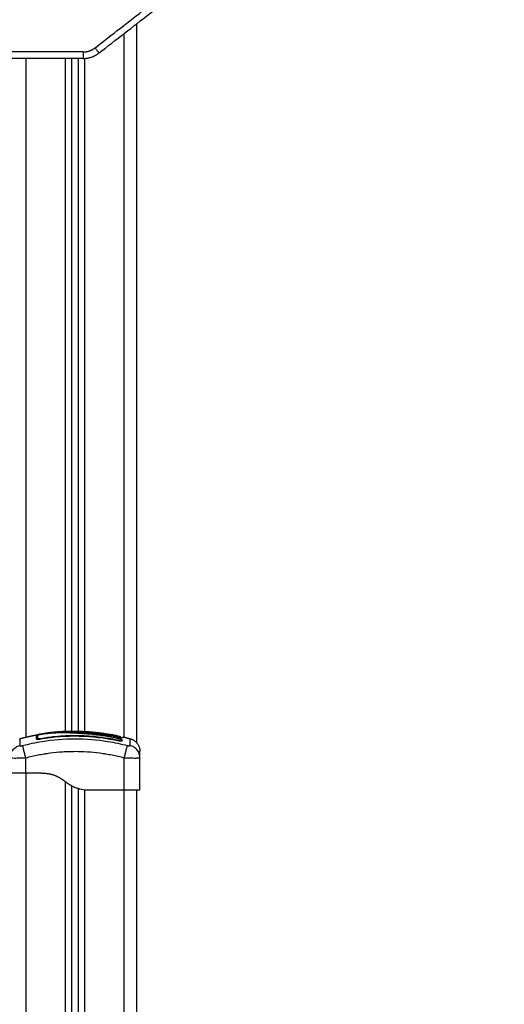
# Model space of a CAD drawing. Units: millimetres. Extents: x 2820.3 to 2838.4, y 1457.2 to 1472.5.
# Drawn here: x 2834.9 to 2835.3, y 1469.1 to 1469.9 of the extents above; entities that cross this region are included whole.
import ezdxf

# ---------------------------------------------------------------- set-up
doc = ezdxf.new("R2010")
doc.units = ezdxf.units.MM
doc.layers.add('Make2D$Visible$Curves', color=7, linetype='Continuous')
doc.layers.add('Make2D$Visible$Tangents', color=8, linetype='Continuous')

# ---------------------------------------------------------------- blocks, each defined once
blk = doc.blocks.new('OPSHA_S132')
at = {"layer": 'Make2D$Visible$Curves', "color": 0, "lineweight": -3}
for points, degree in [([(2837.27455, 1482.62098), (2837.42987, 1482.74173), (2837.58518, 1482.86248)], 2), ([(2837.30361, 1482.09167), (2837.30361, 1482.36762), (2837.30361, 1482.64357)], 2), ([(2837.26228, 1482.61677), (2837.23262, 1482.61677), (2837.20296, 1482.61677)], 2), ([(2837.25361, 1482.10078), (2837.25361, 1482.35877), (2837.25361, 1482.61677)], 2), ([(2837.25861, 1482.61677), (2837.25861, 1482.35877), (2837.25861, 1482.10078)], 2), ([(2837.23619, 1482.09952), (2837.26348, 1482.10303), (2837.29077, 1482.09691)], 2), ([(2837.21371, 1482.09499), (2837.22017, 1482.09676), (2837.22662, 1482.09799)], 2), ([(2837.22636, 1482.09736), (2837.22636, 1482.09687), (2837.22636, 1482.09608), (2837.22636, 1482.09499)], 3), ([(2837.22721, 1482.09711), (2837.22719, 1482.09709), (2837.22717, 1482.09709), (2837.22717, 1482.09709)], 3), ([(2837.22735, 1482.09755), (2837.22735, 1482.09705), (2837.22735, 1482.09626), (2837.22735, 1482.09516)], 3), ([(2837.22736, 1482.09716), (2837.22735, 1482.09716), (2837.22735, 1482.09716), (2837.22735, 1482.09716)], 3), ([(2837.22987, 1482.0949), (2837.24953, 1482.09823), (2837.26918, 1482.09782), (2837.28883, 1482.09366)], 3), ([(2837.23614, 1482.09951), (2837.23609, 1482.0995), (2837.23604, 1482.0995), (2837.23599, 1482.09949)], 3), ([(2837.27451, 1482.09884), (2837.27452, 1482.09884), (2837.27453, 1482.09884), (2837.27454, 1482.09884)], 3), ([(2837.27454, 1482.09884), (2837.27454, 1482.09884), (2837.27454, 1482.09884), (2837.27454, 1482.09884)], 3), ([(2837.27454, 1482.09884), (2837.27454, 1482.09884), (2837.27454, 1482.09884), (2837.27454, 1482.09884)], 3), ([(2837.27454, 1482.09884), (2837.27455, 1482.09884), (2837.27456, 1482.09884), (2837.27456, 1482.09884)], 3), ([(2837.27456, 1482.09883), (2837.2794, 1482.09826), (2837.28423, 1482.09745), (2837.28906, 1482.09642)], 3), ([(2837.28877, 1482.09522), (2837.28763, 1482.09545), (2837.28649, 1482.09568), (2837.28535, 1482.09589)], 3), ([(2837.28877, 1482.09538), (2837.28764, 1482.09561), (2837.28651, 1482.09584), (2837.28538, 1482.09605)], 3), ([(2837.29077, 1482.09691), (2837.29077, 1482.09691), (2837.29077, 1482.09675), (2837.29077, 1482.09642)], 3), ([(2837.29077, 1482.09609), (2837.29077, 1482.09622), (2837.29077, 1482.09633), (2837.29077, 1482.09642)], 3), ([(2837.29137, 1482.0938), (2837.29136, 1482.09377), (2837.29136, 1482.09374), (2837.29136, 1482.09371)], 3), ([(2837.29137, 1482.09382), (2837.29137, 1482.09395), (2837.29137, 1482.09408), (2837.29137, 1482.09421)], 3), ([(2837.29143, 1482.09388), (2837.29142, 1482.09388), (2837.2914, 1482.0939), (2837.29137, 1482.09393)], 3), ([(2837.29137, 1482.0938), (2837.29137, 1482.0938), (2837.29137, 1482.09381), (2837.29137, 1482.09382)], 3), ([(2837.29234, 1482.0936), (2837.29234, 1482.09373), (2837.29234, 1482.09386), (2837.29234, 1482.09399)], 3), ([(2837.29234, 1482.09357), (2837.29234, 1482.09358), (2837.29234, 1482.09359), (2837.29234, 1482.0936)], 3), ([(2837.29309, 1482.09589), (2837.29309, 1482.09622), (2837.29309, 1482.09638), (2837.29309, 1482.09638)], 3), ([(2837.29309, 1482.09638), (2837.29579, 1482.09573), (2837.2985, 1482.09499)], 2), ([(2837.30586, 1482.08048), (2837.30586, 1482.08047), (2837.30586, 1482.08045), (2837.30586, 1482.08044)], 3), ([(2837.30586, 1482.0558), (2837.30586, 1482.06812), (2837.30586, 1482.08044)], 2), ([(2837.21836, 1482.0688), (2837.22411, 1482.0688), (2837.22986, 1482.0688)], 2), ([(2837.25361, 1480.8528), (2837.25361, 1481.45587), (2837.25361, 1482.05893)], 2), ([(2837.25861, 1482.05687), (2837.25861, 1481.45483), (2837.25861, 1480.8528)], 2), ([(2837.26486, 1482.0558), (2837.26586, 1482.0558), (2837.26686, 1482.0558)], 2), ([(2837.26686, 1482.0558), (2837.28036, 1482.0558), (2837.29386, 1482.0558)], 2), ([(2837.30361, 1481.5478), (2837.30361, 1481.8018), (2837.30361, 1482.0558)], 2)]:
    blk.add_open_spline(points, degree=degree, dxfattribs=at)
for points, weights in [([(2837.26228, 1482.61677), (2837.26914, 1482.61677), (2837.27455, 1482.62098)], [1, 0.945902496898, 1]), ([(2837.22636, 1482.09499), (2837.22637, 1482.09495), (2837.22638, 1482.09492)], [1, 0.973692855423, 0.952689739694]), ([(2837.22716, 1482.09469), (2837.22736, 1482.09483), (2837.22736, 1482.09508)], [0.876401381448, 0.839557686108, 1]), ([(2837.22736, 1482.09508), (2837.22736, 1482.09512), (2837.22735, 1482.09516)], [1, 0.995863547163, 1]), ([(2837.22948, 1482.09819), (2837.22949, 1482.09816), (2837.2295, 1482.09813)], [0.996540926265, 0.988044591858, 0.981572568663]), ([(2837.22956, 1482.09852), (2837.22955, 1482.09852), (2837.22955, 1482.09851)], [1, 0.983456063986, 0.96881088128]), ([(2837.22955, 1482.0982), (2837.22956, 1482.09817), (2837.22956, 1482.09814)], [0.856052424414, 0.856634550285, 0.858905989755]), ([(2837.22987, 1482.0949), (2837.22986, 1482.095), (2837.22984, 1482.0951)], [0.95157797898, 0.954296409043, 1]), ([(2837.27452, 1482.09884), (2837.27451, 1482.09884), (2837.27451, 1482.09884)], [0.957722867088, 0.977291796142, 1]), ([(2837.27452, 1482.09884), (2837.27452, 1482.09884), (2837.27452, 1482.09884)], [0.923018817891, 0.938922000765, 0.957722867088]), ([(2837.27456, 1482.09884), (2837.27456, 1482.09884), (2837.27456, 1482.09883)], [0.957589487154, 0.977227126821, 1]), ([(2837.28906, 1482.09665), (2837.28906, 1482.09662), (2837.28902, 1482.09643)], [1, 0.893149560215, 0.873353229586]), ([(2837.29136, 1482.09371), (2837.29136, 1482.09376), (2837.29137, 1482.09382)], [1, 0.993846616751, 1]), ([(2837.29153, 1482.09333), (2837.29136, 1482.09348), (2837.29136, 1482.09371)], [0.87736558615, 0.848946762496, 1]), ([(2837.29234, 1482.0936), (2837.29233, 1482.09356), (2837.29232, 1482.09352)], [1, 0.969633023536, 0.946519417886]), ([(2837.2985, 1482.09499), (2837.30586, 1482.09298), (2837.30586, 1482.08535)], [1, 0.795083118529, 0.999996056174])]:
    blk.add_rational_spline(points, weights, degree=2, dxfattribs=at)
for points, degree, knots in [([(2837.23171, 1482.09887), (2837.23208, 1482.09892), (2837.23245, 1482.09898), (2837.23282, 1482.09904), (2837.23342, 1482.09913), (2837.23402, 1482.09921), (2837.23461, 1482.09929), (2837.23523, 1482.09938), (2837.23583, 1482.09945), (2837.23644, 1482.09953), (2837.23705, 1482.0996), (2837.23765, 1482.09967), (2837.23825, 1482.09974), (2837.23883, 1482.09981), (2837.23941, 1482.09987), (2837.23999, 1482.09992), (2837.24057, 1482.09998), (2837.24115, 1482.10003), (2837.24172, 1482.10008), (2837.2423, 1482.10013), (2837.24289, 1482.10017), (2837.24346, 1482.10021), (2837.24404, 1482.10025), (2837.24462, 1482.10029), (2837.24519, 1482.10032), (2837.24575, 1482.10035), (2837.2463, 1482.10037), (2837.24686, 1482.1004), (2837.24797, 1482.10044), (2837.24908, 1482.10047), (2837.25017, 1482.10048), (2837.25128, 1482.1005), (2837.25238, 1482.10049), (2837.25349, 1482.10047), (2837.2546, 1482.10045), (2837.25572, 1482.10042), (2837.25684, 1482.10037), (2837.25799, 1482.10032), (2837.25915, 1482.10026), (2837.26034, 1482.10018), (2837.26093, 1482.10015), (2837.26153, 1482.1001), (2837.26213, 1482.10006), (2837.26273, 1482.10002), (2837.26334, 1482.09997), (2837.26396, 1482.09992), (2837.26457, 1482.09987), (2837.26519, 1482.09982), (2837.26582, 1482.09976), (2837.26613, 1482.09974), (2837.26644, 1482.09971), (2837.26675, 1482.09968), (2837.26707, 1482.09965), (2837.26739, 1482.09962), (2837.26771, 1482.09959), (2837.26876, 1482.09949), (2837.26982, 1482.09938), (2837.27088, 1482.09927), (2837.27209, 1482.09914), (2837.2733, 1482.099), (2837.27452, 1482.09884)], 3, [2.377295, 2.377295, 2.377295, 2.377295, 3.5039, 3.5039, 3.5039, 5.344242, 5.344242, 5.344242, 7.226415, 7.226415, 7.226415, 9.103297, 9.103297, 9.103297, 10.932667, 10.932667, 10.932667, 12.761999, 12.761999, 12.761999, 14.637545, 14.637545, 14.637545, 16.514739, 16.514739, 16.514739, 18.354893, 18.354893, 18.354893, 22.074545, 22.074545, 22.074545, 25.841981, 25.841981, 25.841981, 29.641031, 29.641031, 29.641031, 33.508879, 33.508879, 33.508879, 35.443965, 35.443965, 35.443965, 37.38537, 37.38537, 37.38537, 39.330666, 39.330666, 39.330666, 40.290759, 40.290759, 40.290759, 41.274605, 41.274605, 41.274605, 44.511672, 44.511672, 44.511672, 48.185371, 48.185371, 48.185371, 48.185371]), ([(2837.22566, 1482.09778), (2837.22566, 1482.09779), (2837.22576, 1482.09782), (2837.22611, 1482.09789), (2837.22634, 1482.09794), (2837.22662, 1482.09799)], 3, [0, 0, 0, 0, 1.522313, 1.522313, 2.864745, 2.864745, 2.864745, 2.864745]), ([(2837.28538, 1482.09605), (2837.28408, 1482.09629), (2837.28277, 1482.09653), (2837.28013, 1482.09697), (2837.27881, 1482.09718), (2837.2768, 1482.09747), (2837.27581, 1482.09761), (2837.27466, 1482.09777), (2837.27408, 1482.09784), (2837.2738, 1482.09788), (2837.27365, 1482.0979), (2837.27359, 1482.09791), (2837.27355, 1482.09791), (2837.27353, 1482.09791), (2837.27282, 1482.098), (2837.27214, 1482.09808), (2837.27115, 1482.0982), (2837.27066, 1482.09825), (2837.2701, 1482.09831), (2837.26982, 1482.09834), (2837.26968, 1482.09836), (2837.26962, 1482.09836), (2837.26959, 1482.09837), (2837.26957, 1482.09837), (2837.26885, 1482.09845), (2837.26817, 1482.09851), (2837.26718, 1482.09861), (2837.2667, 1482.09865), (2837.26614, 1482.0987), (2837.26587, 1482.09873), (2837.26573, 1482.09874), (2837.26567, 1482.09874), (2837.26563, 1482.09875), (2837.26561, 1482.09875), (2837.26491, 1482.09881), (2837.26424, 1482.09886), (2837.26326, 1482.09894), (2837.26277, 1482.09898), (2837.26222, 1482.09902), (2837.26194, 1482.09904), (2837.26181, 1482.09905), (2837.26175, 1482.09905), (2837.26171, 1482.09905), (2837.26169, 1482.09905), (2837.261, 1482.0991), (2837.26035, 1482.09914), (2837.25938, 1482.0992), (2837.2589, 1482.09923), (2837.25835, 1482.09926), (2837.25812, 1482.09928), (2837.25796, 1482.09928), (2837.25789, 1482.09929), (2837.25717, 1482.09933), (2837.25653, 1482.09936), (2837.25559, 1482.0994), (2837.25512, 1482.09942), (2837.25458, 1482.09945), (2837.2543, 1482.09946), (2837.25419, 1482.09946), (2837.25411, 1482.09947), (2837.25407, 1482.09947), (2837.25344, 1482.09949), (2837.25283, 1482.09951), (2837.25192, 1482.09954), (2837.25146, 1482.09955), (2837.25091, 1482.09957), (2837.25064, 1482.09957), (2837.2505, 1482.09958), (2837.25044, 1482.09958), (2837.25041, 1482.09958), (2837.25039, 1482.09958), (2837.25038, 1482.09958), (2837.24984, 1482.09959), (2837.24928, 1482.0996), (2837.24839, 1482.09961), (2837.24793, 1482.09961), (2837.24737, 1482.09962), (2837.24709, 1482.09962), (2837.24695, 1482.09962), (2837.24688, 1482.09962), (2837.24684, 1482.09962), (2837.24682, 1482.09962), (2837.24681, 1482.09962), (2837.24681, 1482.09962), (2837.24657, 1482.09961), (2837.24631, 1482.09961), (2837.24587, 1482.09961), (2837.24564, 1482.09961), (2837.24535, 1482.0996), (2837.2452, 1482.0996), (2837.24512, 1482.0996), (2837.24508, 1482.0996), (2837.24506, 1482.0996), (2837.24506, 1482.0996), (2837.24505, 1482.0996), (2837.24505, 1482.0996), (2837.24455, 1482.09959), (2837.24415, 1482.09958), (2837.24371, 1482.09957), (2837.24359, 1482.09957), (2837.24345, 1482.09957), (2837.24339, 1482.09956), (2837.24333, 1482.09956), (2837.24331, 1482.09956), (2837.2433, 1482.09956), (2837.24329, 1482.09956), (2837.24329, 1482.09956), (2837.24329, 1482.09956), (2837.24329, 1482.09956), (2837.24295, 1482.09955), (2837.24264, 1482.09954), (2837.2422, 1482.09952), (2837.24199, 1482.09951), (2837.24175, 1482.0995), (2837.24164, 1482.0995), (2837.24158, 1482.09949), (2837.24155, 1482.09949), (2837.24154, 1482.09949), (2837.24153, 1482.09949), (2837.24153, 1482.09949), (2837.2412, 1482.09948), (2837.2409, 1482.09946), (2837.24045, 1482.09944), (2837.24023, 1482.09942), (2837.23998, 1482.09941), (2837.23986, 1482.0994), (2837.2398, 1482.0994), (2837.23977, 1482.09939), (2837.23976, 1482.09939), (2837.23975, 1482.09939), (2837.23909, 1482.09935), (2837.23846, 1482.0993), (2837.23754, 1482.09923), (2837.23709, 1482.09918), (2837.23658, 1482.09914), (2837.23632, 1482.09911), (2837.2362, 1482.0991), (2837.23614, 1482.09909), (2837.23611, 1482.09909), (2837.23609, 1482.09909), (2837.23543, 1482.09902), (2837.2348, 1482.09895), (2837.23384, 1482.09883), (2837.23336, 1482.09877), (2837.23288, 1482.09871), (2837.23257, 1482.09866), (2837.23241, 1482.09864), (2837.23192, 1482.09857), (2837.2316, 1482.09853), (2837.23119, 1482.09847), (2837.23107, 1482.09845), (2837.23093, 1482.09843), (2837.23085, 1482.09841), (2837.23082, 1482.09841), (2837.2308, 1482.09841), (2837.23079, 1482.09841), (2837.23079, 1482.0984), (2837.23067, 1482.09839), (2837.23058, 1482.09837), (2837.23045, 1482.09835), (2837.2304, 1482.09834), (2837.23034, 1482.09834), (2837.23032, 1482.09833), (2837.23031, 1482.09833), (2837.2303, 1482.09833), (2837.2303, 1482.09833), (2837.23013, 1482.0983), (2837.22996, 1482.09827), (2837.22963, 1482.09822), (2837.22947, 1482.09819), (2837.22898, 1482.0981), (2837.22867, 1482.09804), (2837.22807, 1482.09791), (2837.2278, 1482.09785), (2837.22743, 1482.09776), (2837.22731, 1482.09773), (2837.2271, 1482.09767), (2837.227, 1482.09764), (2837.22673, 1482.09756), (2837.2266, 1482.09751), (2837.22641, 1482.09743), (2837.22636, 1482.09739), (2837.22636, 1482.09736)], 3, [0, 0, 0, 0, 4.01003, 4.01003, 8.020059, 8.020059, 10.025074, 11.027582, 11.528836, 11.779462, 11.904776, 11.967433, 11.967433, 12.030089, 12.030089, 14.035104, 14.035104, 15.037612, 15.538865, 15.789492, 15.914806, 15.977462, 15.977462, 16.040119, 16.040119, 18.045134, 18.045134, 19.047641, 19.548895, 19.799522, 19.924835, 19.987492, 19.987492, 20.050149, 20.050149, 22.055164, 22.055164, 23.057671, 23.558925, 23.809552, 23.934865, 23.997522, 23.997522, 24.060178, 24.060178, 26.065193, 26.065193, 27.067701, 27.568955, 27.819581, 27.819581, 28.070208, 28.070208, 30.075223, 30.075223, 31.077731, 31.578984, 31.829611, 31.954925, 31.954925, 32.080238, 32.080238, 34.085253, 34.085253, 35.08776, 35.589014, 35.839641, 35.964954, 36.027611, 36.058939, 36.058939, 36.090268, 36.090268, 38.095283, 38.095283, 39.09779, 39.599044, 39.849671, 39.974984, 40.037641, 40.068969, 40.084633, 40.084633, 40.100297, 40.100297, 41.102805, 41.102805, 41.604059, 41.854685, 41.979999, 42.042656, 42.073984, 42.089648, 42.09748, 42.09748, 42.105312, 42.105312, 43.10782, 43.10782, 43.609074, 43.609074, 43.8597, 43.985014, 44.047671, 44.078999, 44.094663, 44.102495, 44.102495, 44.110327, 44.110327, 45.112835, 45.112835, 45.614088, 45.864715, 45.990029, 46.052685, 46.084014, 46.099678, 46.099678, 46.115342, 46.115342, 47.11785, 47.11785, 47.619103, 47.86973, 47.995044, 48.0577, 48.089029, 48.089029, 48.120357, 48.120357, 50.125372, 50.125372, 51.127879, 51.629133, 51.87976, 52.005073, 52.06773, 52.06773, 52.130387, 52.130387, 54.135402, 54.135402, 55.137909, 55.639163, 55.639163, 56.140416, 56.140416, 57.142924, 57.142924, 57.393551, 57.518864, 57.581521, 57.612849, 57.628513, 57.628513, 57.644178, 57.644178, 57.894804, 57.894804, 58.020118, 58.082775, 58.114103, 58.129767, 58.129767, 58.145431, 58.145431, 58.646685, 58.646685, 59.147939, 59.147939, 60.150446, 60.150446, 61.152954, 61.152954, 61.654207, 61.654207, 62.155461, 62.155461, 63.157969, 63.157969, 64.160476, 64.160476, 64.160476, 64.160476]), ([(2837.22636, 1482.09499), (2837.22636, 1482.09494), (2837.22639, 1482.0949), (2837.22647, 1482.09483), (2837.22654, 1482.0948), (2837.22681, 1482.09472), (2837.22706, 1482.09468), (2837.22756, 1482.09467), (2837.22773, 1482.09467), (2837.22811, 1482.09469), (2837.22832, 1482.0947), (2837.22896, 1482.09476), (2837.22941, 1482.09482), (2837.22987, 1482.0949)], 3, [0, 0, 0, 0, 0.695836, 0.695836, 1.391673, 1.391673, 2.783345, 2.783345, 3.479181, 3.479181, 4.175018, 4.175018, 5.56669, 5.56669, 5.56669, 5.56669]), ([(2837.22969, 1482.09503), (2837.22943, 1482.09499), (2837.22917, 1482.09495), (2837.22865, 1482.09488), (2837.2284, 1482.09485), (2837.22766, 1482.09478), (2837.22722, 1482.09476), (2837.2267, 1482.09477), (2837.22657, 1482.09478), (2837.22645, 1482.09479)], 3, [0, 0, 0, 0, 0.797243, 0.797243, 1.594485, 1.594485, 3.18897, 3.18897, 3.790676, 3.790676, 3.790676, 3.790676]), ([(2837.22662, 1482.09799), (2837.22666, 1482.098), (2837.2267, 1482.098), (2837.22691, 1482.09804), (2837.2271, 1482.09808), (2837.2275, 1482.09815), (2837.22772, 1482.09819), (2837.2284, 1482.09831), (2837.22888, 1482.0984), (2837.22938, 1482.09848)], 3, [2.864745, 2.864745, 2.864745, 2.864745, 3.044625, 3.044625, 3.805781, 3.805781, 4.566938, 4.566938, 6.08925, 6.08925, 6.08925, 6.08925]), ([(2837.22717, 1482.09709), (2837.22717, 1482.09709), (2837.22717, 1482.09709), (2837.22718, 1482.09709), (2837.22719, 1482.0971), (2837.22721, 1482.09711), (2837.22726, 1482.09716), (2837.22729, 1482.0972), (2837.22731, 1482.09725), (2837.22734, 1482.09731), (2837.22736, 1482.09738), (2837.22736, 1482.09745)], 3, [62.4614645, 62.4614645, 62.4614645, 62.4614645, 62.5981924, 62.5981924, 62.5981924, 62.8189813, 62.8189813, 63.0363303, 63.0363303, 63.0363303, 63.2849435, 63.2849435, 63.2849435, 63.2849435]), ([(2837.28535, 1482.09589), (2837.28275, 1482.09638), (2837.28014, 1482.09682), (2837.27621, 1482.0974), (2837.27491, 1482.09758), (2837.27229, 1482.09791), (2837.27098, 1482.09806), (2837.26705, 1482.09848), (2837.26443, 1482.09871), (2837.26054, 1482.09898), (2837.25926, 1482.09906), (2837.25671, 1482.09921), (2837.25545, 1482.09927), (2837.25296, 1482.09937), (2837.25174, 1482.09941), (2837.24934, 1482.09947), (2837.24815, 1482.09949), (2837.24582, 1482.09949), (2837.24466, 1482.09948), (2837.24235, 1482.09943), (2837.2412, 1482.09938), (2837.23887, 1482.09925), (2837.23769, 1482.09916), (2837.23528, 1482.09893), (2837.23405, 1482.09879), (2837.23218, 1482.09854), (2837.23155, 1482.09845), (2837.23076, 1482.09833), (2837.2306, 1482.09831), (2837.23041, 1482.09828), (2837.23037, 1482.09827), (2837.23029, 1482.09826), (2837.23025, 1482.09825), (2837.23017, 1482.09824), (2837.23014, 1482.09823), (2837.23007, 1482.09822), (2837.23004, 1482.09822), (2837.22987, 1482.09819), (2837.22973, 1482.09817), (2837.22946, 1482.09812), (2837.22933, 1482.09809), (2837.22893, 1482.09802), (2837.22868, 1482.09796), (2837.22823, 1482.09786), (2837.22803, 1482.09781), (2837.2277, 1482.09772), (2837.22757, 1482.09767), (2837.22739, 1482.0976), (2837.22735, 1482.09757), (2837.22735, 1482.09755)], 3, [-62.573103, -62.573103, -62.573103, -62.573103, -54.751465, -54.751465, -50.840646, -50.840646, -46.929827, -46.929827, -39.10819, -39.10819, -35.197371, -35.197371, -31.286552, -31.286552, -27.375733, -27.375733, -23.464914, -23.464914, -19.554095, -19.554095, -15.643276, -15.643276, -11.732457, -11.732457, -7.821638, -7.821638, -5.866228, -5.866228, -5.377376, -5.377376, -5.255163, -5.255163, -5.13295, -5.13295, -5.010737, -5.010737, -4.888524, -4.888524, -4.399671, -4.399671, -3.910819, -3.910819, -2.933114, -2.933114, -1.955409, -1.955409, -0.977705, -0.977705, 0, 0, 0, 0]), ([(2837.22735, 1482.09516), (2837.22735, 1482.0951), (2837.22741, 1482.09505), (2837.22766, 1482.09497), (2837.22784, 1482.09495), (2837.22831, 1482.09494), (2837.22858, 1482.09495), (2837.22919, 1482.095), (2837.22951, 1482.09504), (2837.22984, 1482.0951)], 3, [-3.966341, -3.966341, -3.966341, -3.966341, -2.974756, -2.974756, -1.983171, -1.983171, -0.991585, -0.991585, 0, 0, 0, 0]), ([(2837.22736, 1482.09745), (2837.22736, 1482.09721), (2837.22736, 1482.09689), (2837.22736, 1482.09649), (2837.22736, 1482.09609), (2837.22736, 1482.09562), (2837.22736, 1482.09508)], 3, [0, 0, 0, 0, 8.5162, 8.5162, 8.5162, 17.032315, 17.032315, 17.032315, 17.032315]), ([(2837.22956, 1482.09852), (2837.22934, 1482.09848), (2837.22914, 1482.09845), (2837.22885, 1482.09839), (2837.22876, 1482.09838), (2837.22859, 1482.09835), (2837.22851, 1482.09833), (2837.22836, 1482.0983), (2837.2283, 1482.09829), (2837.22819, 1482.09827), (2837.22814, 1482.09826), (2837.22802, 1482.09823), (2837.22798, 1482.09822), (2837.22798, 1482.09822)], 3, [-2.584416, -2.584416, -2.584416, -2.584416, -1.938803, -1.938803, -1.615669, -1.615669, -1.292535, -1.292535, -0.969401, -0.969401, -0.646268, -0.646268, 0, 0, 0, 0]), ([(2837.22956, 1482.09852), (2837.23154, 1482.09886), (2837.23352, 1482.09916), (2837.23549, 1482.09943), (2837.23564, 1482.09944), (2837.2358, 1482.09947), (2837.23599, 1482.09949)], 3, [0, 0, 0, 0, 6.064709, 6.064709, 6.064709, 6.590579, 6.590579, 6.590579, 6.590579]), ([(2837.28887, 1482.09382), (2837.28382, 1482.09489), (2837.27886, 1482.09569), (2837.27151, 1482.09654), (2837.26907, 1482.09676), (2837.26543, 1482.09701), (2837.26362, 1482.09711), (2837.26152, 1482.0972), (2837.26048, 1482.09723), (2837.25996, 1482.09724), (2837.2597, 1482.09725), (2837.25957, 1482.09725), (2837.2595, 1482.09725), (2837.25947, 1482.09725), (2837.25945, 1482.09725), (2837.25945, 1482.09725), (2837.25944, 1482.09725), (2837.25944, 1482.09725), (2837.2584, 1482.09727), (2837.2556, 1482.09732), (2837.24924, 1482.09719), (2837.24072, 1482.09662), (2837.23361, 1482.0957), (2837.22969, 1482.09503)], 3, [0.186037, 0.186037, 0.186037, 0.186037, 14.939827, 14.939827, 22.409741, 22.409741, 26.144698, 28.012176, 28.945915, 29.412785, 29.64622, 29.762937, 29.821296, 29.850475, 29.865065, 29.87236, 29.87236, 29.879654, 29.879654, 37.349568, 44.819482, 52.289395, 59.759309, 59.759309, 59.759309, 59.759309]), ([(2837.22984, 1482.0951), (2837.23511, 1482.096), (2837.24033, 1482.09661), (2837.25061, 1482.09732), (2837.25566, 1482.09741), (2837.26556, 1482.09712), (2837.2704, 1482.09674), (2837.27983, 1482.09558), (2837.28442, 1482.0948), (2837.28888, 1482.09386)], 3, [0, 0, 0, 0, 14.857411, 14.857411, 29.714822, 29.714822, 44.572232, 44.572232, 59.429643, 59.429643, 59.429643, 59.429643]), ([(2837.2746, 1482.09906), (2837.27459, 1482.09905), (2837.27459, 1482.09901), (2837.27457, 1482.09893), (2837.27456, 1482.09889), (2837.27456, 1482.09884)], 3, [-1.4896216, -1.4896216, -1.4896216, -1.4896216, -1.1172162, -1.1172162, -0.8929931, -0.8929931, -0.8929931, -0.8929931]), ([(2837.29234, 1482.09399), (2837.29234, 1482.09403), (2837.29232, 1482.09408), (2837.29225, 1482.09416), (2837.29222, 1482.09418), (2837.29215, 1482.09424), (2837.29211, 1482.09427), (2837.29197, 1482.09435), (2837.29186, 1482.09441), (2837.29167, 1482.09451), (2837.2916, 1482.09454), (2837.29145, 1482.0946), (2837.29137, 1482.09464), (2837.29112, 1482.09473), (2837.29094, 1482.0948), (2837.29056, 1482.09492), (2837.29035, 1482.09498), (2837.28992, 1482.09511), (2837.2897, 1482.09516), (2837.28924, 1482.09528), (2837.28901, 1482.09533), (2837.28877, 1482.09538)], 3, [0, 0, 0, 0, 0.717066, 0.717066, 1.075599, 1.075599, 1.434132, 1.434132, 2.151198, 2.151198, 2.509731, 2.509731, 2.868264, 2.868264, 3.58533, 3.58533, 4.302396, 4.302396, 5.019462, 5.019462, 5.736529, 5.736529, 5.736529, 5.736529]), ([(2837.29137, 1482.09421), (2837.29137, 1482.09427), (2837.2913, 1482.09434), (2837.29103, 1482.09451), (2837.29084, 1482.09461), (2837.29036, 1482.09479), (2837.29007, 1482.09489), (2837.28944, 1482.09507), (2837.28911, 1482.09515), (2837.28877, 1482.09522)], 3, [-4.193273, -4.193273, -4.193273, -4.193273, -3.144955, -3.144955, -2.096636, -2.096636, -1.048318, -1.048318, 0, 0, 0, 0]), ([(2837.28883, 1482.09366), (2837.28906, 1482.09361), (2837.28929, 1482.09357), (2837.28963, 1482.09351), (2837.28974, 1482.09349), (2837.28995, 1482.09346), (2837.29006, 1482.09344), (2837.2906, 1482.09337), (2837.29098, 1482.09334), (2837.29148, 1482.09333), (2837.29162, 1482.09334), (2837.29188, 1482.09336), (2837.29199, 1482.09337), (2837.29224, 1482.09344), (2837.29232, 1482.0935), (2837.29234, 1482.09357)], 3, [0, 0, 0, 0, 0.697048, 0.697048, 1.045573, 1.045573, 1.394097, 1.394097, 2.788194, 2.788194, 3.485242, 3.485242, 4.182291, 4.182291, 5.423989, 5.423989, 5.423989, 5.423989]), ([(2837.28888, 1482.09386), (2837.2892, 1482.09379), (2837.28953, 1482.09373), (2837.29013, 1482.09365), (2837.29041, 1482.09363), (2837.29087, 1482.09362), (2837.29106, 1482.09364), (2837.29129, 1482.0937), (2837.29135, 1482.09374), (2837.29137, 1482.0938)], 3, [-3.969265, -3.969265, -3.969265, -3.969265, -2.976949, -2.976949, -1.984632, -1.984632, -0.992316, -0.992316, -0.109148, -0.109148, -0.109148, -0.109148]), ([(2837.29077, 1482.09642), (2837.29077, 1482.09641), (2837.29076, 1482.09641), (2837.29072, 1482.0964), (2837.29069, 1482.0964), (2837.2906, 1482.0964), (2837.29055, 1482.0964), (2837.29042, 1482.09642), (2837.29035, 1482.09642), (2837.29011, 1482.09646), (2837.28992, 1482.09649), (2837.28961, 1482.09654), (2837.2895, 1482.09656), (2837.28928, 1482.0966), (2837.28917, 1482.09663), (2837.28906, 1482.09665)], 3, [0, 0, 0, 0, 0.339346, 0.339346, 0.678693, 0.678693, 1.018039, 1.018039, 1.357385, 1.357385, 2.036078, 2.036078, 2.375424, 2.375424, 2.714771, 2.714771, 2.714771, 2.714771]), ([(2837.28906, 1482.09642), (2837.28932, 1482.09637), (2837.28958, 1482.09632), (2837.2901, 1482.09621), (2837.29034, 1482.09617), (2837.29083, 1482.09608), (2837.29106, 1482.09604), (2837.2915, 1482.09597), (2837.29171, 1482.09594), (2837.29227, 1482.09586), (2837.29257, 1482.09583), (2837.29298, 1482.09583), (2837.29309, 1482.09585), (2837.29309, 1482.09589)], 3, [0, 0, 0, 0, 0.799542, 0.799542, 1.599084, 1.599084, 2.398625, 2.398625, 3.198167, 3.198167, 4.797251, 4.797251, 6.396334, 6.396334, 6.396334, 6.396334]), ([(2837.29227, 1482.09339), (2837.29216, 1482.09339), (2837.29203, 1482.09339), (2837.29171, 1482.0934), (2837.29151, 1482.09341), (2837.29107, 1482.09345), (2837.29083, 1482.09348), (2837.29035, 1482.09354), (2837.29009, 1482.09358), (2837.28958, 1482.09367), (2837.28932, 1482.09372), (2837.28906, 1482.09378)], 3, [2.634878, 2.634878, 2.634878, 2.634878, 3.19369, 3.19369, 3.992113, 3.992113, 4.790536, 4.790536, 5.588958, 5.588958, 6.387381, 6.387381, 6.387381, 6.387381]), ([(2837.29137, 1482.094), (2837.29137, 1482.09398), (2837.29138, 1482.09397), (2837.29138, 1482.09395), (2837.2914, 1482.09391), (2837.29142, 1482.09389), (2837.29142, 1482.09389), (2837.29142, 1482.09388), (2837.29143, 1482.09388), (2837.29143, 1482.09388)], 3, [0.1808134, 0.1808134, 0.1808134, 0.1808134, 0.2995423, 0.2995423, 0.2995423, 0.6576598, 0.6576598, 0.6576598, 0.7095443, 0.7095443, 0.7095443, 0.7095443]), ([(2837.30586, 1482.08048), (2837.30586, 1482.08127), (2837.30586, 1482.08232), (2837.30586, 1482.08315), (2837.30586, 1482.08347), (2837.30586, 1482.08353), (2837.30586, 1482.08365), (2837.30586, 1482.08383), (2837.30586, 1482.084), (2837.30586, 1482.08451), (2837.30586, 1482.08482), (2837.30586, 1482.08514), (2837.30586, 1482.08526), (2837.30586, 1482.08531), (2837.30586, 1482.08534), (2837.30586, 1482.08535), (2837.30586, 1482.08535)], 3, [0.164777, 0.164777, 0.164777, 0.164777, 9.545659, 14.318488, 14.318488, 15.511695, 15.511695, 16.704903, 19.091317, 19.091317, 28.636976, 28.636976, 33.409805, 35.79622, 35.79622, 38.182634, 38.182634, 38.182634, 38.182634]), ([(2837.20636, 1482.0688), (2837.20636, 1482.0688), (2837.20643, 1482.0688), (2837.20674, 1482.0688), (2837.20697, 1482.0688), (2837.20757, 1482.0688), (2837.20794, 1482.0688), (2837.20882, 1482.0688), (2837.20931, 1482.0688), (2837.21043, 1482.0688), (2837.21103, 1482.0688), (2837.21234, 1482.0688), (2837.21304, 1482.0688), (2837.21449, 1482.0688), (2837.21524, 1482.0688), (2837.21679, 1482.0688), (2837.21757, 1482.0688), (2837.21836, 1482.0688)], 3, [-18.879974, -18.879974, -18.879974, -18.879974, -16.519977, -16.519977, -14.15998, -14.15998, -11.799984, -11.799984, -9.439987, -9.439987, -7.07999, -7.07999, -4.719993, -4.719993, -2.359997, -2.359997, 0, 0, 0, 0]), ([(2837.22786, 1482.0688), (2837.22834, 1482.06879), (2837.22902, 1482.06877), (2837.22972, 1482.06875), (2837.23005, 1482.06874), (2837.23021, 1482.06873), (2837.23029, 1482.06873), (2837.23033, 1482.06873), (2837.23034, 1482.06872), (2837.23035, 1482.06872), (2837.23036, 1482.06872), (2837.23083, 1482.0687), (2837.23149, 1482.06867), (2837.23221, 1482.06863), (2837.23256, 1482.0686), (2837.23273, 1482.06859), (2837.23281, 1482.06858), (2837.23285, 1482.06858), (2837.23287, 1482.06858), (2837.23288, 1482.06857), (2837.23335, 1482.06854), (2837.234, 1482.06847), (2837.23472, 1482.06839), (2837.23507, 1482.06834), (2837.23524, 1482.06832), (2837.23532, 1482.06831), (2837.23536, 1482.0683), (2837.23538, 1482.0683), (2837.2354, 1482.0683), (2837.23584, 1482.06823), (2837.23646, 1482.06812), (2837.23716, 1482.06798), (2837.2375, 1482.06791), (2837.23767, 1482.06787), (2837.23774, 1482.06785), (2837.23779, 1482.06784), (2837.23781, 1482.06783), (2837.23825, 1482.06773), (2837.23885, 1482.06757), (2837.23953, 1482.06735), (2837.23987, 1482.06724), (2837.24001, 1482.06719), (2837.2401, 1482.06716), (2837.24015, 1482.06714), (2837.24059, 1482.06698), (2837.24117, 1482.06676), (2837.24183, 1482.06646), (2837.24216, 1482.0663), (2837.24233, 1482.06622), (2837.2424, 1482.06619), (2837.24245, 1482.06616), (2837.24247, 1482.06615), (2837.24284, 1482.06597), (2837.24337, 1482.06569), (2837.244, 1482.06532), (2837.24432, 1482.06513), (2837.24448, 1482.06504), (2837.24456, 1482.06499), (2837.24459, 1482.06497), (2837.24461, 1482.06495), (2837.24463, 1482.06494), (2837.24494, 1482.06474), (2837.24544, 1482.06443), (2837.24607, 1482.064), (2837.24639, 1482.06377), (2837.24656, 1482.06366), (2837.24664, 1482.0636), (2837.24668, 1482.06357), (2837.2467, 1482.06356), (2837.24671, 1482.06355), (2837.24672, 1482.06354), (2837.24687, 1482.06344), (2837.2471, 1482.06327), (2837.24742, 1482.06305), (2837.24759, 1482.06293), (2837.24767, 1482.06286), (2837.24772, 1482.06283), (2837.24773, 1482.06282), (2837.24775, 1482.06281), (2837.24775, 1482.0628), (2837.24793, 1482.06268), (2837.24819, 1482.06249), (2837.24849, 1482.06228), (2837.24863, 1482.06217), (2837.24871, 1482.06211), (2837.24874, 1482.06209), (2837.24876, 1482.06207), (2837.24877, 1482.06207), (2837.24917, 1482.06178), (2837.24972, 1482.06139), (2837.2503, 1482.06099), (2837.25058, 1482.0608), (2837.25071, 1482.06071), (2837.25078, 1482.06066), (2837.25081, 1482.06064), (2837.25082, 1482.06063), (2837.25083, 1482.06062), (2837.25084, 1482.06062), (2837.25121, 1482.06037), (2837.25175, 1482.06002), (2837.25236, 1482.05965), (2837.25265, 1482.05947), (2837.2528, 1482.05938), (2837.25288, 1482.05934), (2837.25291, 1482.05932), (2837.25293, 1482.05931), (2837.25294, 1482.05931), (2837.25332, 1482.05909), (2837.25387, 1482.05879), (2837.25451, 1482.05846), (2837.25483, 1482.05831), (2837.25497, 1482.05824), (2837.25506, 1482.0582), (2837.25511, 1482.05818), (2837.25591, 1482.05781), (2837.25707, 1482.05734), (2837.25847, 1482.0569), (2837.25918, 1482.0567), (2837.25954, 1482.05661), (2837.25972, 1482.05657), (2837.25979, 1482.05655), (2837.25984, 1482.05654), (2837.25987, 1482.05653), (2837.26144, 1482.05616), (2837.26309, 1482.05592), (2837.26486, 1482.0558)], 3, [0, 0, 0, 0, 1.251686, 1.87753, 2.190451, 2.346912, 2.425142, 2.464258, 2.483815, 2.483815, 2.503373, 2.503373, 3.755059, 4.380902, 4.693824, 4.850285, 4.928515, 4.96763, 4.96763, 5.006745, 5.006745, 6.258432, 6.884275, 7.197197, 7.353657, 7.431888, 7.471003, 7.471003, 7.510118, 7.510118, 8.761804, 9.387648, 9.700569, 9.85703, 9.93526, 9.93526, 10.013491, 10.013491, 11.265177, 11.89102, 12.203942, 12.360403, 12.360403, 12.516864, 12.516864, 13.76855, 14.394393, 14.707315, 14.863775, 14.942006, 14.942006, 15.020236, 15.020236, 16.271923, 16.897766, 17.210687, 17.367148, 17.445379, 17.484494, 17.484494, 17.523609, 17.523609, 18.775295, 19.401138, 19.71406, 19.870521, 19.948751, 19.987866, 20.007424, 20.007424, 20.026982, 20.026982, 20.652825, 20.965746, 21.122207, 21.200438, 21.239553, 21.25911, 21.25911, 21.278668, 21.278668, 21.904511, 22.217433, 22.373894, 22.452124, 22.491239, 22.491239, 22.530354, 22.530354, 23.782041, 24.407884, 24.720805, 24.877266, 24.955497, 24.994612, 25.014169, 25.014169, 25.033727, 25.033727, 26.285413, 26.911257, 27.224178, 27.380639, 27.458869, 27.497985, 27.497985, 27.5371, 27.5371, 28.788786, 29.414629, 29.727551, 29.884012, 29.884012, 30.040472, 30.040472, 32.543845, 33.795532, 34.421375, 34.734296, 34.890757, 34.968987, 34.968987, 35.047218, 35.047218, 40.053963, 40.053963, 40.053963, 40.053963]), ([(2837.22986, 1482.0688), (2837.23, 1482.0688), (2837.23122, 1482.06877), (2837.23354, 1482.0687), (2837.23698, 1482.06853), (2837.24076, 1482.0681), (2837.24429, 1482.06711), (2837.24729, 1482.06529), (2837.2498, 1482.0627), (2837.25257, 1482.0602), (2837.25577, 1482.05825), (2837.25924, 1482.05695), (2837.26268, 1482.05623), (2837.26511, 1482.05593), (2837.2665, 1482.05582), (2837.26686, 1482.0558)], 11, [-40.614737, -40.614737, -40.614737, -40.614737, -40.614737, -40.614737, -40.614737, -40.614737, -40.614737, -40.614737, -40.614737, -40.614737, -39.041931, -27.353014, -15.664097, -3.97518, 0, 0, 0, 0, 0, 0, 0, 0, 0, 0, 0, 0]), ([(2837.29386, 1482.0558), (2837.29464, 1482.0558), (2837.29542, 1482.0558), (2837.29697, 1482.0558), (2837.29772, 1482.0558), (2837.29918, 1482.0558), (2837.29987, 1482.0558), (2837.30118, 1482.0558), (2837.30178, 1482.0558), (2837.30234, 1482.0558), (2837.3029, 1482.0558), (2837.3034, 1482.0558), (2837.30427, 1482.0558), (2837.30464, 1482.0558), (2837.30524, 1482.0558), (2837.30547, 1482.0558), (2837.30578, 1482.0558), (2837.30586, 1482.0558), (2837.30586, 1482.0558)], 3, [0, 0, 0, 0, 2.359997, 2.359997, 4.719995, 4.719995, 7.079992, 7.079992, 9.43999, 9.43999, 9.43999, 11.799987, 11.799987, 14.159984, 14.159984, 16.519982, 16.519982, 18.879979, 18.879979, 18.879979, 18.879979])]:
    blk.add_open_spline(points, degree=degree, knots=knots, dxfattribs=at)
blk.add_rational_spline([(2837.29234, 1482.09399), (2837.29224, 1482.09356), (2837.2918, 1482.09361), (2837.29145, 1482.09365), (2837.29137, 1482.09399)], [1, 0.745641961932, 1, 0.786526884127, 0.931373651098], degree=2, knots=[0, 0, 0, 0.729299, 0.729299, 1.341371, 1.341371, 1.341371], dxfattribs=at)
at = {"layer": 'Make2D$Visible$Tangents', "color": 0, "lineweight": -3}
for points, degree in [([(2837.27148, 1482.62492), (2837.4268, 1482.74568), (2837.58211, 1482.86643)], 2), ([(2837.29361, 1482.63579), (2837.29361, 1482.36602), (2837.29361, 1482.09625)], 2), ([(2837.26228, 1482.62177), (2837.23262, 1482.62177), (2837.20296, 1482.62177)], 2), ([(2837.21861, 1482.09625), (2837.21861, 1482.35651), (2837.21861, 1482.61677)], 2), ([(2837.24861, 1482.61677), (2837.24861, 1482.35869), (2837.24861, 1482.10062)], 2), ([(2837.26361, 1482.10062), (2837.26361, 1482.35871), (2837.26361, 1482.61681)], 2), ([(2837.27456, 1482.09883), (2837.27455, 1482.09883), (2837.27455, 1482.09884), (2837.27454, 1482.09884)], 3), ([(2837.28906, 1482.09665), (2837.28428, 1482.09767), (2837.27945, 1482.09848), (2837.2746, 1482.09906)], 3), ([(2837.21836, 1482.0688), (2837.21836, 1482.07462), (2837.21836, 1482.08044)], 2), ([(2837.29386, 1482.0558), (2837.29386, 1482.06812), (2837.29386, 1482.08044)], 2), ([(2837.21861, 1480.84303), (2837.21861, 1481.45591), (2837.21861, 1482.0688)], 2), ([(2837.24861, 1482.06219), (2837.24861, 1481.45749), (2837.24861, 1480.8528)], 2), ([(2837.26361, 1480.8528), (2837.26361, 1481.45435), (2837.26361, 1482.05591)], 2), ([(2837.29361, 1482.0558), (2837.29361, 1481.4543), (2837.29361, 1480.8528)], 2)]:
    blk.add_open_spline(points, degree=degree, dxfattribs=at)
for points, weights in [([(2837.26228, 1482.62177), (2837.26742, 1482.62177), (2837.27148, 1482.62492)], [1, 0.945902496898, 1]), ([(2837.26228, 1482.62177), (2837.26228, 1482.61677), (2837.26228, 1482.61677)], [1, 0.707106781186, 1]), ([(2837.27455, 1482.62098), (2837.27455, 1482.62098), (2837.27148, 1482.62492)], [1, 0.707106781186, 1]), ([(2837.28535, 1482.09589), (2837.28536, 1482.09597), (2837.28538, 1482.09605)], [0.957156694693, 0.965998383722, 1]), ([(2837.28877, 1482.09538), (2837.28876, 1482.0953), (2837.28874, 1482.09522)], [1, 0.966278014794, 0.957329886755]), ([(2837.28883, 1482.09366), (2837.28886, 1482.09376), (2837.28888, 1482.09386)], [0.951698207532, 0.954671409364, 1])]:
    blk.add_rational_spline(points, weights, degree=2, dxfattribs=at)
for points, knots in [([(2837.27451, 1482.09884), (2837.27345, 1482.09897), (2837.27242, 1482.09909), (2837.27094, 1482.09926), (2837.27021, 1482.09933), (2837.26938, 1482.09942), (2837.26897, 1482.09946), (2837.26877, 1482.09948), (2837.26868, 1482.09949), (2837.26862, 1482.0995), (2837.2686, 1482.0995), (2837.26806, 1482.09955), (2837.26732, 1482.09962), (2837.2666, 1482.09969), (2837.26611, 1482.09973), (2837.26588, 1482.09975), (2837.26516, 1482.09982), (2837.26444, 1482.09988), (2837.2636, 1482.09994), (2837.26318, 1482.09998), (2837.26301, 1482.09999), (2837.26289, 1482.1), (2837.26283, 1482.1), (2837.26231, 1482.10004), (2837.26162, 1482.10009), (2837.2608, 1482.10015), (2837.26039, 1482.10018), (2837.26018, 1482.10019), (2837.26009, 1482.10019), (2837.26003, 1482.1002), (2837.26, 1482.1002), (2837.25955, 1482.10023), (2837.25889, 1482.10027), (2837.25808, 1482.10031), (2837.25767, 1482.10033), (2837.25746, 1482.10034), (2837.25737, 1482.10034), (2837.25731, 1482.10035), (2837.25728, 1482.10035), (2837.25687, 1482.10037), (2837.25646, 1482.10038), (2837.25579, 1482.10041), (2837.25545, 1482.10042), (2837.25502, 1482.10043), (2837.25481, 1482.10044), (2837.25471, 1482.10044), (2837.25465, 1482.10044), (2837.25461, 1482.10044), (2837.25437, 1482.10045), (2837.25404, 1482.10046), (2837.25366, 1482.10047), (2837.25349, 1482.10047), (2837.25338, 1482.10047), (2837.25332, 1482.10047), (2837.25304, 1482.10048), (2837.25271, 1482.10048), (2837.25233, 1482.10048), (2837.25214, 1482.10049), (2837.25204, 1482.10049), (2837.252, 1482.10049), (2837.25197, 1482.10049), (2837.25196, 1482.10049), (2837.25141, 1482.10049), (2837.25093, 1482.10049), (2837.25027, 1482.10048), (2837.24995, 1482.10048), (2837.24961, 1482.10047), (2837.24945, 1482.10047), (2837.24937, 1482.10047), (2837.24933, 1482.10047), (2837.24931, 1482.10047), (2837.2493, 1482.10047), (2837.24881, 1482.10046), (2837.24811, 1482.10044), (2837.24734, 1482.10042), (2837.24697, 1482.1004), (2837.24678, 1482.10039), (2837.24669, 1482.10039), (2837.24665, 1482.10039), (2837.24662, 1482.10039), (2837.24661, 1482.10039), (2837.24563, 1482.10034), (2837.24469, 1482.10029), (2837.2433, 1482.1002), (2837.24262, 1482.10015), (2837.24183, 1482.10009), (2837.24144, 1482.10005), (2837.24124, 1482.10004), (2837.24116, 1482.10003), (2837.2411, 1482.10002), (2837.24108, 1482.10002), (2837.24009, 1482.09993), (2837.23914, 1482.09984), (2837.23769, 1482.09968), (2837.23697, 1482.0996), (2837.23612, 1482.09949), (2837.2357, 1482.09944), (2837.23552, 1482.09941), (2837.2354, 1482.0994), (2837.23534, 1482.09939), (2837.23339, 1482.09913), (2837.23143, 1482.09884), (2837.22938, 1482.09848)], [-48.2194, -48.2194, -48.2194, -48.2194, -45.205687, -45.205687, -43.698831, -42.945403, -42.568689, -42.380332, -42.286153, -42.286153, -42.191975, -42.191975, -40.685118, -39.93169, -39.93169, -39.178262, -39.178262, -37.671406, -36.917978, -36.541264, -36.352907, -36.352907, -36.16455, -36.16455, -34.657694, -33.904265, -33.527551, -33.339194, -33.245016, -33.245016, -33.150837, -33.150837, -31.643981, -30.890553, -30.513839, -30.325482, -30.231303, -30.231303, -30.137125, -30.137125, -28.630269, -28.630269, -27.87684, -27.500126, -27.311769, -27.217591, -27.217591, -27.123412, -27.123412, -26.369984, -25.99327, -25.804913, -25.804913, -25.616556, -25.616556, -24.863128, -24.486414, -24.298057, -24.203878, -24.156789, -24.156789, -24.1097, -24.1097, -22.602844, -22.602844, -21.849415, -21.472701, -21.284344, -21.190166, -21.143077, -21.143077, -21.095987, -21.095987, -19.589131, -18.835703, -18.458989, -18.270632, -18.176453, -18.129364, -18.129364, -18.082275, -18.082275, -15.068562, -15.068562, -13.561706, -12.808278, -12.431564, -12.243207, -12.149028, -12.149028, -12.05485, -12.05485, -9.041137, -9.041137, -7.534281, -6.780853, -6.404139, -6.215782, -6.215782, -6.027425, -6.027425, 0, 0, 0, 0]), ([(2837.2746, 1482.09906), (2837.2726, 1482.09931), (2837.27062, 1482.09952), (2837.26771, 1482.09981), (2837.26675, 1482.09989), (2837.26484, 1482.10006), (2837.26389, 1482.10013), (2837.26202, 1482.10027), (2837.26109, 1482.10033), (2837.25926, 1482.10044), (2837.25836, 1482.10048), (2837.25567, 1482.10059), (2837.25391, 1482.10062), (2837.25036, 1482.10061), (2837.24858, 1482.10056), (2837.24491, 1482.10038), (2837.24305, 1482.10025), (2837.23952, 1482.09992), (2837.23784, 1482.09973), (2837.23614, 1482.09951)], [-48.143479, -48.143479, -48.143479, -48.143479, -42.125544, -42.125544, -39.116577, -39.116577, -36.107609, -36.107609, -33.098642, -33.098642, -30.089674, -30.089674, -24.071739, -24.071739, -18.053805, -18.053805, -12.03587, -12.03587, -6.736765, -6.736765, -6.736765, -6.736765]), ([(2837.21371, 1482.09499), (2837.21371, 1482.09496), (2837.21373, 1482.09383), (2837.21378, 1482.09107), (2837.2138, 1482.08979)], [41.358191, 41.358191, 41.358191, 41.358191, 66.086071, 81.421962, 81.421962, 81.421962, 81.421962]), ([(2837.21593, 1482.08979), (2837.22084, 1482.09107), (2837.23408, 1482.09387), (2837.25611, 1482.09569), (2837.27813, 1482.09387), (2837.29137, 1482.09107), (2837.29629, 1482.08979)], [0, 0, 0, 0, 15.335891, 40.710981, 66.086071, 81.421962, 81.421962, 81.421962, 81.421962]), ([(2837.29841, 1482.08979), (2837.29843, 1482.09107), (2837.29848, 1482.09383), (2837.2985, 1482.09496), (2837.2985, 1482.09499)], [0, 0, 0, 0, 15.335891, 40.122597, 40.122597, 40.122597, 40.122597]), ([(2837.20636, 1482.08048), (2837.20636, 1482.08145), (2837.20652, 1482.08247), (2837.20703, 1482.08398), (2837.20725, 1482.08448), (2837.20778, 1482.08544), (2837.20809, 1482.08591), (2837.20878, 1482.08678), (2837.20916, 1482.08718), (2837.20999, 1482.08792), (2837.21043, 1482.08825), (2837.21182, 1482.08913), (2837.21281, 1482.08954), (2837.2138, 1482.08979)], [-13.108453, -13.108453, -13.108453, -13.108453, -9.866303, -9.866303, -8.221919, -8.221919, -6.577535, -6.577535, -4.933151, -4.933151, -3.288768, -3.288768, 0, 0, 0, 0]), ([(2837.21836, 1482.08044), (2837.2181, 1482.08142), (2837.21783, 1482.08246), (2837.21744, 1482.08398), (2837.21731, 1482.08448), (2837.21706, 1482.08544), (2837.21694, 1482.08591), (2837.21671, 1482.08678), (2837.2166, 1482.08718), (2837.21641, 1482.08792), (2837.21633, 1482.08825), (2837.2161, 1482.08913), (2837.21599, 1482.08954), (2837.21593, 1482.08979)], [0, 0, 0, 0, 3.288716, 3.288716, 4.933073, 4.933073, 6.577431, 6.577431, 8.221789, 8.221789, 9.866147, 9.866147, 13.154862, 13.154862, 13.154862, 13.154862]), ([(2837.21836, 1482.08044), (2837.22148, 1482.08125), (2837.22615, 1482.08231), (2837.23081, 1482.08315), (2837.23275, 1482.08347), (2837.23314, 1482.08353), (2837.23393, 1482.08365), (2837.23511, 1482.08383), (2837.23629, 1482.084), (2837.24024, 1482.08451), (2837.24339, 1482.08482), (2837.24817, 1482.08514), (2837.25055, 1482.08526), (2837.25293, 1482.08531), (2837.25452, 1482.08534), (2837.25531, 1482.08535), (2837.26243, 1482.08535), (2837.26956, 1482.08488), (2837.2768, 1482.08387), (2837.2777, 1482.08374), (2837.27789, 1482.08371), (2837.27799, 1482.0837), (2837.27828, 1482.08365), (2837.27886, 1482.08356), (2837.281, 1482.08322), (2837.28606, 1482.08231), (2837.29073, 1482.08125), (2837.29386, 1482.08044)], [0, 0, 0, 0, 9.545659, 14.318488, 14.318488, 15.511695, 15.511695, 16.704903, 19.091317, 19.091317, 28.636976, 28.636976, 33.409805, 35.79622, 35.79622, 38.182634, 38.182634, 57.273951, 59.660366, 59.958668, 59.958668, 60.25697, 60.25697, 60.853573, 62.046781, 66.81961, 76.365269, 76.365269, 76.365269, 76.365269]), ([(2837.29386, 1482.08044), (2837.29411, 1482.08142), (2837.29438, 1482.08246), (2837.29478, 1482.08398), (2837.29491, 1482.08448), (2837.29516, 1482.08544), (2837.29528, 1482.08591), (2837.2955, 1482.08678), (2837.29561, 1482.08718), (2837.2958, 1482.08792), (2837.29589, 1482.08825), (2837.29611, 1482.08913), (2837.29622, 1482.08954), (2837.29629, 1482.08979)], [-13.155071, -13.155071, -13.155071, -13.155071, -9.866303, -9.866303, -8.221919, -8.221919, -6.577535, -6.577535, -4.933151, -4.933151, -3.288768, -3.288768, 0, 0, 0, 0]), ([(2837.30586, 1482.08048), (2837.30585, 1482.08145), (2837.30569, 1482.08247), (2837.30518, 1482.08398), (2837.30496, 1482.08448), (2837.30443, 1482.08544), (2837.30413, 1482.08591), (2837.30343, 1482.08678), (2837.30305, 1482.08718), (2837.30222, 1482.08792), (2837.30178, 1482.08825), (2837.30039, 1482.08913), (2837.2994, 1482.08954), (2837.29841, 1482.08979)], [0.046619, 0.046619, 0.046619, 0.046619, 3.288716, 3.288716, 4.933073, 4.933073, 6.577431, 6.577431, 8.221789, 8.221789, 9.866147, 9.866147, 13.154862, 13.154862, 13.154862, 13.154862]), ([(2837.20636, 1482.08044), (2837.20636, 1482.0804), (2837.20644, 1482.08037), (2837.20667, 1482.08033), (2837.20676, 1482.08032), (2837.20693, 1482.0803), (2837.20699, 1482.0803), (2837.20708, 1482.08029), (2837.20713, 1482.08029), (2837.20719, 1482.08028), (2837.20722, 1482.08028), (2837.20724, 1482.08028), (2837.20724, 1482.08028), (2837.20786, 1482.08024), (2837.20877, 1482.08022), (2837.21042, 1482.08022), (2837.21103, 1482.08023), (2837.21202, 1482.08024), (2837.21236, 1482.08025), (2837.21289, 1482.08026), (2837.21316, 1482.08026), (2837.21348, 1482.08027), (2837.21364, 1482.08028), (2837.21371, 1482.08028), (2837.21376, 1482.08028), (2837.21378, 1482.08028), (2837.21449, 1482.0803), (2837.21522, 1482.08032), (2837.21675, 1482.08037), (2837.21754, 1482.0804), (2837.21836, 1482.08044)], [-18.890912, -18.890912, -18.890912, -18.890912, -16.540386, -16.540386, -15.35893, -15.35893, -14.768202, -14.768202, -14.472838, -14.325156, -14.251315, -14.251315, -14.177474, -14.177474, -9.451649, -9.451649, -7.088737, -7.088737, -5.907281, -5.907281, -5.316553, -5.021189, -4.873507, -4.799666, -4.799666, -4.725825, -4.725825, -2.362912, -2.362912, 0, 0, 0, 0]), ([(2837.29386, 1482.08044), (2837.29467, 1482.0804), (2837.29546, 1482.08037), (2837.29661, 1482.08033), (2837.29698, 1482.08032), (2837.29753, 1482.0803), (2837.29771, 1482.0803), (2837.29797, 1482.08029), (2837.29811, 1482.08029), (2837.29826, 1482.08028), (2837.29832, 1482.08028), (2837.29837, 1482.08028), (2837.29839, 1482.08028), (2837.2999, 1482.08024), (2837.30124, 1482.08022), (2837.30289, 1482.08022), (2837.3034, 1482.08023), (2837.30406, 1482.08024), (2837.30426, 1482.08025), (2837.30454, 1482.08026), (2837.30468, 1482.08026), (2837.30482, 1482.08027), (2837.30489, 1482.08028), (2837.30492, 1482.08028), (2837.30494, 1482.08028), (2837.30495, 1482.08028), (2837.30524, 1482.0803), (2837.30547, 1482.08032), (2837.30577, 1482.08037), (2837.30585, 1482.0804), (2837.30586, 1482.08044)], [-18.903331, -18.903331, -18.903331, -18.903331, -16.540415, -16.540415, -15.358956, -15.358956, -14.768227, -14.768227, -14.472863, -14.32518, -14.251339, -14.251339, -14.177498, -14.177498, -9.451665, -9.451665, -7.088749, -7.088749, -5.907291, -5.907291, -5.316562, -5.021197, -4.873515, -4.799674, -4.799674, -4.725833, -4.725833, -2.362916, -2.362916, -0.012386, -0.012386, -0.012386, -0.012386])]:
    blk.add_open_spline(points, degree=3, knots=knots, dxfattribs=at)
for points, weights, degree, knots in [([(2837.22636, 1482.09736), (2837.22645, 1482.09692), (2837.2269, 1482.09696), (2837.22728, 1482.09699), (2837.22735, 1482.09736)], [1, 0.739501705327, 1, 0.774039062523, 0.940083342045], 2, [0, 0, 0, 0.738467, 0.738467, 1.379026, 1.379026, 1.379026]), ([(2837.2138, 1482.08979), (2837.2138, 1482.08973), (2837.21388, 1482.08964), (2837.21414, 1482.08958), (2837.21442, 1482.08956), (2837.21476, 1482.08958), (2837.21526, 1482.08964), (2837.21566, 1482.08973), (2837.21593, 1482.08979)], [0.999998587727, 0.999998653903, 0.999998733883, 0.999998789691, 0.999998803595, 0.999998787858, 0.999998730714, 0.999998651809, 0.999998587727], 3, [-3.406541, -3.406541, -3.406541, -3.406541, -2.56158, -2.128809, -1.689511, -1.250424, -0.818281, 0, 0, 0, 0]), ([(2837.29629, 1482.08979), (2837.29655, 1482.08973), (2837.29695, 1482.08964), (2837.29745, 1482.08958), (2837.29779, 1482.08956), (2837.29807, 1482.08958), (2837.29833, 1482.08964), (2837.29841, 1482.08973), (2837.29841, 1482.08979)], [0.999998587713, 0.999998651797, 0.999998730702, 0.999998787847, 0.999998803584, 0.99999878968, 0.999998733871, 0.999998653891, 0.999998587713], 3, [-3.406541, -3.406541, -3.406541, -3.406541, -2.58826, -2.156117, -1.71703, -1.277731, -0.844961, 0, 0, 0, 0])]:
    blk.add_rational_spline(points, weights, degree=degree, knots=knots, dxfattribs=at)

msp = doc.modelspace()

# ---------------------------------------------------------------- block references
msp.add_blockref('OPSHA_S132', (-2.26828, -12.76207))

doc.saveas('drawing.dxf')
